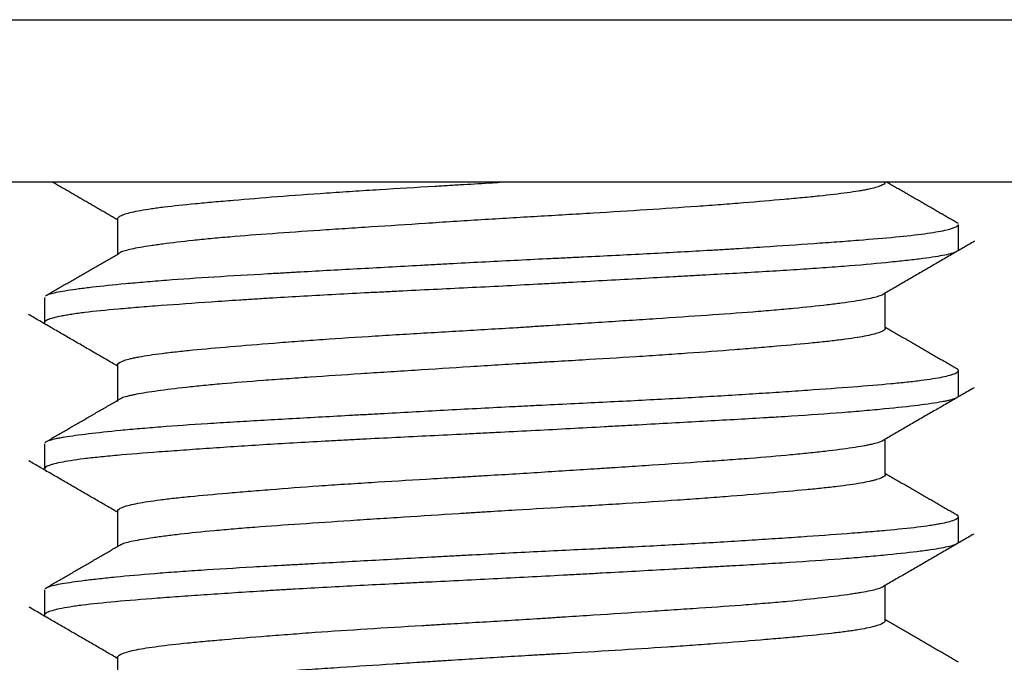
# Model space of a CAD drawing. Units: millimetres. Extents: x 0 to 7518, y 0 to 5362.
# Drawn here: x 2307 to 2312, y 2352 to 2356 of the extents above; entities that cross this region are included whole.
import ezdxf

# ---------------------------------------------------------------- set-up
doc = ezdxf.new("R2010")
doc.units = ezdxf.units.MM
doc.layers.add('LG-Product', color=3, linetype='Continuous')

msp = doc.modelspace()

# ---------------------------------------------------------------- linework, layer by layer
at = {"layer": 'LG-Product', "linetype": 'Continuous'}
for p, q in [((2304.1042, 2355.8104), (2317.5042, 2355.8104)), ((2317.5042, 2354.9213), (2304.1042, 2354.9213)), ((2307.4042, 2354.7216), (2307.4042, 2354.5272)), ((2312.0042, 2354.5527), (2312.0042, 2354.6903)), ((2311.6042, 2354.1209), (2311.6042, 2354.3147)), ((2307.0042, 2354.2904), (2307.0042, 2354.1521)), ((2307.4042, 2353.9213), (2307.4042, 2353.7213)), ((2312.0042, 2353.7526), (2312.0042, 2353.8899)), ((2307.0042, 2353.4901), (2307.0042, 2353.3528)), ((2311.6042, 2353.3213), (2311.6042, 2353.5147)), ((2307.4042, 2353.1218), (2307.4042, 2352.9278)), ((2312.0042, 2352.9523), (2312.0042, 2353.0906)), ((2307.0042, 2352.69), (2307.0042, 2352.5524)), ((2311.6042, 2352.5211), (2311.6042, 2352.7148)), ((2307.4042, 2352.3212), (2307.4042, 2352.127))]:
    msp.add_line(p, q, dxfattribs=at)
for points in [[(2307.4042, 2354.7147), (2307.226, 2354.8181), (2307.0479, 2354.9214)], [(2311.6142, 2354.9213), (2311.8101, 2354.8085), (2312.0021, 2354.6972)], [(2312.0921, 2354.5976), (2311.8409, 2354.4521), (2311.5897, 2354.3063)], [(2307.0097, 2354.2991), (2307.2093, 2354.4152), (2307.412, 2354.5317)], [(2307.4042, 2353.9147), (2307.1606, 2354.056), (2306.9171, 2354.1971)], [(2311.6042, 2354.1279), (2311.8027, 2354.0128), (2312.001, 2353.8979)], [(2312.0901, 2353.7965), (2311.8388, 2353.6509), (2311.5876, 2353.5051)], [(2307.006, 2353.497), (2307.2151, 2353.6183), (2307.4283, 2353.7411)], [(2307.4042, 2353.1148), (2307.1619, 2353.2554), (2306.9195, 2353.3958)], [(2311.6042, 2353.3271), (2311.8031, 2353.2128), (2311.999, 2353.099)], [(2312.0881, 2352.9954), (2311.8369, 2352.85), (2311.586, 2352.7042)], [(2307.0079, 2352.6982), (2307.215, 2352.8181), (2307.4225, 2352.9385)], [(2307.4042, 2352.3148), (2307.1622, 2352.4552), (2306.92, 2352.5955)], [(2311.6042, 2352.5274), (2311.8049, 2352.4115), (2312.0025, 2352.297)]]:
    msp.add_open_spline(points, degree=2, dxfattribs=at)
for points, knots in [([(2307.4042, 2354.7211), (2307.4042, 2354.7232), (2307.405, 2354.7252), (2307.4079, 2354.729), (2307.4096, 2354.7306), (2307.4142, 2354.7339), (2307.417, 2354.7356), (2307.4267, 2354.7406), (2307.4351, 2354.7439), (2307.4661, 2354.7539), (2307.4943, 2354.7604), (2307.5478, 2354.7701), (2307.5676, 2354.7733), (2307.6002, 2354.7781), (2307.6115, 2354.7797), (2307.635, 2354.7828), (2307.6471, 2354.7844), (2307.7098, 2354.7921), (2307.7665, 2354.7982), (2307.8611, 2354.8073), (2307.8942, 2354.8104), (2307.9464, 2354.815), (2307.9643, 2354.8166), (2308.0007, 2354.8198), (2308.0193, 2354.8214), (2308.1137, 2354.8295), (2308.274, 2354.8426), (2308.4528, 2354.8558), (2308.5705, 2354.8639), (2308.5942, 2354.8656), (2308.642, 2354.8688), (2308.7142, 2354.8736), (2308.7876, 2354.8782), (2308.9362, 2354.8875), (2309.0375, 2354.8935), (2309.167, 2354.9011), (2309.1931, 2354.9027), (2309.2455, 2354.9057), (2309.2718, 2354.9073), (2309.3505, 2354.9119), (2309.4029, 2354.915), (2309.4686, 2354.9189), (2309.482, 2354.9197), (2309.4953, 2354.9206)], [0, 0, 0, 0, 0.030623, 0.030623, 0.054551, 0.054551, 0.078479, 0.078479, 0.126335, 0.126335, 0.222048, 0.222048, 0.269904, 0.269904, 0.293832, 0.293832, 0.31776, 0.31776, 0.413473, 0.413473, 0.461329, 0.461329, 0.485257, 0.485257, 0.509186, 0.509186, 0.604898, 0.700611, 0.700611, 0.724539, 0.724539, 0.748467, 0.796323, 0.796323, 0.892036, 0.892036, 0.915964, 0.915964, 0.939892, 0.939892, 0.987749, 0.987749, 1, 1, 1, 1]), ([(2311.6042, 2354.9214), (2311.6042, 2354.9211), (2311.6041, 2354.9208), (2311.6032, 2354.9142), (2311.5948, 2354.9077), (2311.5631, 2354.8947), (2311.54, 2354.8882), (2311.5017, 2354.8802), (2311.4936, 2354.8786), (2311.4764, 2354.8754), (2311.4673, 2354.8738), (2311.439, 2354.8691), (2311.4184, 2354.866), (2311.3517, 2354.8568), (2311.3007, 2354.8508), (2311.2143, 2354.8419), (2311.1839, 2354.8389), (2311.1358, 2354.8343), (2311.1193, 2354.8328), (2311.0858, 2354.8298), (2311.0687, 2354.8282), (2310.9818, 2354.8206), (2310.9072, 2354.8143), (2310.7881, 2354.8046), (2310.7471, 2354.8014), (2310.6838, 2354.7965), (2310.6623, 2354.7949), (2310.6189, 2354.7916), (2310.5968, 2354.79), (2310.4855, 2354.7819), (2310.3018, 2354.7693), (2310.1069, 2354.7573), (2309.9815, 2354.7498), (2309.9561, 2354.7483), (2309.9054, 2354.7453), (2309.8293, 2354.7408), (2309.753, 2354.7364), (2309.6, 2354.7274), (2309.4977, 2354.7213), (2309.3438, 2354.7117), (2309.2924, 2354.7084), (2309.1895, 2354.7019), (2309.1386, 2354.6986), (2308.9877, 2354.6888), (2308.8892, 2354.6824), (2308.7446, 2354.6729), (2308.697, 2354.6698), (2308.6263, 2354.6651), (2308.6029, 2354.6636), (2308.5564, 2354.6605), (2308.5333, 2354.659), (2308.4196, 2354.6513), (2308.2467, 2354.6395), (2308.0913, 2354.6275), (2307.9999, 2354.6196), (2307.9819, 2354.618), (2307.9467, 2354.6148), (2307.8952, 2354.61), (2307.8472, 2354.6052), (2307.7559, 2354.5955), (2307.7011, 2354.5891), (2307.6404, 2354.5811), (2307.6287, 2354.5795), (2307.606, 2354.5764), (2307.595, 2354.5748), (2307.5635, 2354.5701), (2307.5444, 2354.567), (2307.4925, 2354.5578), (2307.4652, 2354.5519), (2307.435, 2354.543), (2307.4267, 2354.54), (2307.4171, 2354.5355), (2307.4144, 2354.534), (2307.4111, 2354.5318), (2307.4102, 2354.5311), (2307.4094, 2354.5304)], [0, 0, 0, 0, 0.002296, 0.002296, 0.050115, 0.050115, 0.097935, 0.097935, 0.109889, 0.109889, 0.121844, 0.121844, 0.145754, 0.145754, 0.193573, 0.193573, 0.217483, 0.217483, 0.229438, 0.229438, 0.241393, 0.241393, 0.289212, 0.289212, 0.313122, 0.313122, 0.325077, 0.325077, 0.337031, 0.337031, 0.384851, 0.43267, 0.43267, 0.444625, 0.444625, 0.45658, 0.48049, 0.48049, 0.528309, 0.528309, 0.552219, 0.552219, 0.576128, 0.576128, 0.623948, 0.623948, 0.647857, 0.647857, 0.659812, 0.659812, 0.671767, 0.671767, 0.719586, 0.767406, 0.767406, 0.779361, 0.779361, 0.791316, 0.815225, 0.815225, 0.863045, 0.863045, 0.874999, 0.874999, 0.886954, 0.886954, 0.910864, 0.910864, 0.958683, 0.958683, 0.982593, 0.982593, 0.994548, 0.994548, 1, 1, 1, 1]), ([(2307.0153, 2354.3024), (2307.016, 2354.3028), (2307.0228, 2354.3061), (2307.0322, 2354.3094), (2307.0634, 2354.3179), (2307.0924, 2354.3237), (2307.1484, 2354.3325), (2307.1692, 2354.3355), (2307.215, 2354.3416), (2307.2398, 2354.3446), (2307.3196, 2354.3539), (2307.3801, 2354.3602), (2307.4815, 2354.3697), (2307.5171, 2354.3729), (2307.5733, 2354.3776), (2307.5924, 2354.3792), (2307.6317, 2354.3824), (2307.6518, 2354.384), (2307.754, 2354.3918), (2307.8412, 2354.3977), (2308.0261, 2354.4093), (2308.1238, 2354.415), (2308.2527, 2354.4224), (2308.2788, 2354.4238), (2308.3316, 2354.4268), (2308.4115, 2354.4313), (2308.4929, 2354.4358), (2308.6578, 2354.4449), (2308.7705, 2354.4511), (2308.9438, 2354.4607), (2309.0022, 2354.4639), (2309.091, 2354.4687), (2309.1208, 2354.4703), (2309.1802, 2354.4736), (2309.2099, 2354.4752), (2309.3584, 2354.4831), (2309.4772, 2354.4894), (2309.6554, 2354.4983), (2309.7148, 2354.5012), (2309.8039, 2354.5055), (2309.8336, 2354.507), (2309.8929, 2354.5099), (2309.9227, 2354.5113), (2310.0707, 2354.5186), (2310.1862, 2354.5243), (2310.4115, 2354.5361), (2310.5213, 2354.5421), (2310.655, 2354.5498), (2310.6816, 2354.5514), (2310.7343, 2354.5545), (2310.7605, 2354.5561), (2310.8377, 2354.5609), (2310.8878, 2354.564), (2311.0342, 2354.5736), (2311.1264, 2354.5799), (2311.2568, 2354.5892), (2311.299, 2354.5922), (2311.3601, 2354.5967), (2311.3802, 2354.5982), (2311.4194, 2354.6012), (2311.4385, 2354.6027), (2311.5319, 2354.61), (2311.5993, 2354.6157), (2311.7197, 2354.6273), (2311.7728, 2354.6332), (2311.8411, 2354.6425), (2311.8618, 2354.6456), (2311.8989, 2354.6519), (2311.9154, 2354.655), (2311.9585, 2354.6645), (2311.9791, 2354.6709), (2311.9943, 2354.6789), (2311.9968, 2354.6805), (2312.0007, 2354.6837), (2312.0022, 2354.6853), (2312.0038, 2354.688), (2312.0041, 2354.6893), (2312.0042, 2354.6905)], [0, 0, 0, 0, 0.003196, 0.02671, 0.02671, 0.073738, 0.073738, 0.097252, 0.097252, 0.120766, 0.120766, 0.167794, 0.167794, 0.191308, 0.191308, 0.203065, 0.203065, 0.214822, 0.214822, 0.261849, 0.261849, 0.308877, 0.308877, 0.320634, 0.320634, 0.332391, 0.355905, 0.355905, 0.402933, 0.402933, 0.426447, 0.426447, 0.438204, 0.438204, 0.449961, 0.449961, 0.496989, 0.496989, 0.520503, 0.520503, 0.53226, 0.53226, 0.544017, 0.544017, 0.591045, 0.591045, 0.638073, 0.638073, 0.64983, 0.64983, 0.661587, 0.661587, 0.685101, 0.685101, 0.732129, 0.732129, 0.755643, 0.755643, 0.7674, 0.7674, 0.779157, 0.779157, 0.826185, 0.826185, 0.873213, 0.873213, 0.896727, 0.896727, 0.920241, 0.920241, 0.967269, 0.967269, 0.979026, 0.979026, 0.990783, 0.990783, 1, 1, 1, 1]), ([(2312.0042, 2354.5519), (2312.0041, 2354.5473), (2311.9991, 2354.5428), (2311.9854, 2354.5368), (2311.9812, 2354.5352), (2311.9717, 2354.5321), (2311.9556, 2354.5275), (2311.9342, 2354.5229), (2311.8844, 2354.5136), (2311.8419, 2354.5073), (2311.777, 2354.4991), (2311.7634, 2354.4975), (2311.7351, 2354.4942), (2311.7203, 2354.4925), (2311.6747, 2354.4875), (2311.6422, 2354.4841), (2311.5389, 2354.4739), (2311.4622, 2354.4671), (2311.3565, 2354.4587), (2311.3348, 2354.457), (2311.2905, 2354.4537), (2311.2678, 2354.4521), (2311.1984, 2354.4472), (2311.1506, 2354.444), (2311.0033, 2354.4346), (2310.8994, 2354.4285), (2310.7354, 2354.4192), (2310.6794, 2354.416), (2310.5932, 2354.4112), (2310.564, 2354.4096), (2310.5053, 2354.4063), (2310.4758, 2354.4047), (2310.3275, 2354.3965), (2310.2062, 2354.3898), (2310.0204, 2354.3796), (2309.9579, 2354.3762), (2309.8631, 2354.371), (2309.8313, 2354.3693), (2309.7675, 2354.3659), (2309.7353, 2354.3641), (2309.575, 2354.3556), (2309.4474, 2354.3491), (2309.1937, 2354.3366), (2309.0675, 2354.3305), (2308.9106, 2354.3227), (2308.8793, 2354.3212), (2308.8172, 2354.318), (2308.725, 2354.3133), (2308.6349, 2354.3086), (2308.4576, 2354.299), (2308.3433, 2354.2924), (2308.2053, 2354.284), (2308.178, 2354.2823), (2308.1238, 2354.2788), (2308.097, 2354.2771), (2308.0181, 2354.272), (2307.9672, 2354.2686), (2307.8195, 2354.2584), (2307.7276, 2354.2518), (2307.5996, 2354.2423), (2307.5587, 2354.2392), (2307.4802, 2354.2329), (2307.4432, 2354.2298), (2307.3387, 2354.2205), (2307.2777, 2354.2143), (2307.1991, 2354.2046), (2307.175, 2354.2013), (2307.1423, 2354.1963), (2307.1319, 2354.1946), (2307.1123, 2354.1913), (2307.1032, 2354.1896), (2307.0605, 2354.1811), (2307.0361, 2354.1742), (2307.0138, 2354.164), (2307.0088, 2354.1606), (2307.0049, 2354.1556), (2307.0042, 2354.1539), (2307.0041, 2354.1506), (2307.0047, 2354.149), (2307.0074, 2354.1453), (2307.0099, 2354.1433), (2307.0134, 2354.1413)], [0, 0, 0, 0, 0.033858, 0.033858, 0.045744, 0.045744, 0.057631, 0.081404, 0.081404, 0.128951, 0.128951, 0.140837, 0.140837, 0.152724, 0.152724, 0.176497, 0.176497, 0.224044, 0.224044, 0.23593, 0.23593, 0.247817, 0.247817, 0.27159, 0.27159, 0.319137, 0.319137, 0.34291, 0.34291, 0.354796, 0.354796, 0.366683, 0.366683, 0.41423, 0.41423, 0.438003, 0.438003, 0.449889, 0.449889, 0.461776, 0.461776, 0.509323, 0.509323, 0.556869, 0.556869, 0.568756, 0.568756, 0.580642, 0.604416, 0.604416, 0.651962, 0.651962, 0.663849, 0.663849, 0.675735, 0.675735, 0.699509, 0.699509, 0.747055, 0.747055, 0.770828, 0.770828, 0.794602, 0.794602, 0.842148, 0.842148, 0.865921, 0.865921, 0.877808, 0.877808, 0.889695, 0.889695, 0.937241, 0.937241, 0.961014, 0.961014, 0.972901, 0.972901, 0.984788, 0.984788, 1, 1, 1, 1]), ([(2307.4042, 2353.921), (2307.4041, 2353.9226), (2307.4046, 2353.9243), (2307.4096, 2353.9324), (2307.4213, 2353.939), (2307.4504, 2353.949), (2307.4621, 2353.9523), (2307.4825, 2353.9573), (2307.4899, 2353.9589), (2307.5055, 2353.9622), (2307.5137, 2353.9639), (2307.5572, 2353.972), (2307.5991, 2353.9783), (2307.6724, 2353.9876), (2307.6986, 2353.9906), (2307.7405, 2353.9952), (2307.7549, 2353.9968), (2307.7846, 2353.9998), (2307.7999, 2354.0014), (2307.8786, 2354.0091), (2307.9471, 2354.0152), (2308.095, 2354.0279), (2308.1743, 2354.0345), (2308.2804, 2354.0428), (2308.302, 2354.0444), (2308.3457, 2354.0478), (2308.412, 2354.0527), (2308.4801, 2354.0576), (2308.6189, 2354.0673), (2308.7147, 2354.0736), (2308.8386, 2354.0814), (2308.8635, 2354.083), (2308.9139, 2354.0861), (2308.9394, 2354.0876), (2309.0161, 2354.0922), (2309.0674, 2354.0953), (2309.222, 2354.1044), (2309.3258, 2354.1104), (2309.4826, 2354.1198), (2309.5351, 2354.123), (2309.6141, 2354.1279), (2309.6405, 2354.1295), (2309.6932, 2354.1328), (2309.7195, 2354.1345), (2309.8501, 2354.1428), (2309.9528, 2354.1495), (2310.104, 2354.1593), (2310.1539, 2354.1626), (2310.2281, 2354.1674), (2310.2527, 2354.169), (2310.3017, 2354.1722), (2310.3261, 2354.1738), (2310.4472, 2354.1818), (2310.5396, 2354.188), (2310.7161, 2354.2002), (2310.8001, 2354.2062), (2310.8996, 2354.214), (2310.9193, 2354.2156), (2310.9579, 2354.2187), (2310.9768, 2354.2203), (2311.0324, 2354.2251), (2311.0679, 2354.2284), (2311.1697, 2354.2382), (2311.2314, 2354.2448), (2311.3145, 2354.2547), (2311.3407, 2354.258), (2311.3897, 2354.2645), (2311.4123, 2354.2677), (2311.4745, 2354.2772), (2311.5085, 2354.2834), (2311.5484, 2354.2925), (2311.5599, 2354.2955), (2311.579, 2354.3016), (2311.5866, 2354.3047), (2311.5927, 2354.3081), (2311.5933, 2354.3084), (2311.5938, 2354.3087)], [0, 0, 0, 0, 0.012608, 0.012608, 0.061859, 0.061859, 0.086485, 0.086485, 0.098798, 0.098798, 0.111111, 0.111111, 0.160362, 0.160362, 0.184988, 0.184988, 0.197301, 0.197301, 0.209614, 0.209614, 0.258865, 0.258865, 0.308117, 0.308117, 0.32043, 0.32043, 0.332743, 0.357368, 0.357368, 0.40662, 0.40662, 0.418933, 0.418933, 0.431246, 0.431246, 0.455872, 0.455872, 0.505123, 0.505123, 0.529749, 0.529749, 0.542062, 0.542062, 0.554375, 0.554375, 0.603626, 0.603626, 0.628252, 0.628252, 0.640565, 0.640565, 0.652878, 0.652878, 0.702129, 0.702129, 0.751381, 0.751381, 0.763694, 0.763694, 0.776007, 0.776007, 0.800632, 0.800632, 0.849884, 0.849884, 0.87451, 0.87451, 0.899136, 0.899136, 0.948387, 0.948387, 0.973013, 0.973013, 0.997639, 0.997639, 1, 1, 1, 1]), ([(2311.6042, 2354.1215), (2311.6041, 2354.1199), (2311.6037, 2354.1184), (2311.6008, 2354.1136), (2311.597, 2354.1104), (2311.5885, 2354.1055), (2311.5852, 2354.1039), (2311.5775, 2354.1006), (2311.5733, 2354.0989), (2311.5496, 2354.0908), (2311.5235, 2354.0843), (2311.457, 2354.0717), (2311.4167, 2354.0655), (2311.3452, 2354.0562), (2311.3197, 2354.0532), (2311.2659, 2354.0472), (2311.2374, 2354.0442), (2311.1477, 2354.0353), (2311.0819, 2354.0293), (2310.9921, 2354.0216), (2310.9738, 2354.02), (2310.9364, 2354.0168), (2310.9173, 2354.0152), (2310.8593, 2354.0104), (2310.8196, 2354.0071), (2310.6975, 2353.9975), (2310.6119, 2353.991), (2310.4773, 2353.9815), (2310.4314, 2353.9783), (2310.361, 2353.9736), (2310.3372, 2353.972), (2310.2895, 2353.9689), (2310.2655, 2353.9673), (2310.145, 2353.9596), (2310.0468, 2353.9537), (2309.8967, 2353.9448), (2309.8462, 2353.9418), (2309.7698, 2353.9374), (2309.7442, 2353.9359), (2309.6928, 2353.9328), (2309.667, 2353.9313), (2309.5378, 2353.9237), (2309.4352, 2353.9174), (2309.2313, 2353.9046), (2309.1301, 2353.898), (2309.0044, 2353.8899), (2308.9793, 2353.8883), (2308.9293, 2353.885), (2308.8548, 2353.8802), (2308.7822, 2353.8754), (2308.6392, 2353.866), (2308.5471, 2353.8599), (2308.4135, 2353.8509), (2308.3697, 2353.8479), (2308.3053, 2353.8433), (2308.2842, 2353.8418), (2308.2425, 2353.8388), (2308.222, 2353.8373), (2308.1212, 2353.8298), (2308.0458, 2353.8238), (2307.9405, 2353.8143), (2307.9067, 2353.8111), (2307.858, 2353.8063), (2307.8421, 2353.8046), (2307.811, 2353.8014), (2307.7957, 2353.7997), (2307.7219, 2353.7916), (2307.6175, 2353.7788), (2307.5397, 2353.7665), (2307.4996, 2353.7588), (2307.492, 2353.7573), (2307.4778, 2353.7543), (2307.4579, 2353.7498), (2307.4423, 2353.7453), (2307.4292, 2353.7408), (2307.4252, 2353.7392), (2307.4217, 2353.7377)], [0, 0, 0, 0, 0.012088, 0.012088, 0.036464, 0.036464, 0.048652, 0.048652, 0.06084, 0.06084, 0.109592, 0.109592, 0.158345, 0.158345, 0.182721, 0.182721, 0.207097, 0.207097, 0.255849, 0.255849, 0.268037, 0.268037, 0.280225, 0.280225, 0.304601, 0.304601, 0.353353, 0.353353, 0.377729, 0.377729, 0.389917, 0.389917, 0.402105, 0.402105, 0.450857, 0.450857, 0.475234, 0.475234, 0.487422, 0.487422, 0.49961, 0.49961, 0.548362, 0.548362, 0.597114, 0.597114, 0.609302, 0.609302, 0.62149, 0.645866, 0.645866, 0.694618, 0.694618, 0.718994, 0.718994, 0.731182, 0.731182, 0.74337, 0.74337, 0.792122, 0.792122, 0.816499, 0.816499, 0.828687, 0.828687, 0.840875, 0.840875, 0.889627, 0.938379, 0.938379, 0.950567, 0.950567, 0.962755, 0.987131, 0.987131, 1, 1, 1, 1]), ([(2307.013, 2353.5011), (2307.018, 2353.5041), (2307.0251, 2353.5069), (2307.0437, 2353.5127), (2307.0551, 2353.5156), (2307.0754, 2353.5199), (2307.0827, 2353.5214), (2307.0984, 2353.5243), (2307.1067, 2353.5258), (2307.1509, 2353.5331), (2307.1941, 2353.5391), (2307.2959, 2353.5513), (2307.3544, 2353.5576), (2307.4376, 2353.5656), (2307.4547, 2353.5672), (2307.4896, 2353.5704), (2307.5432, 2353.5752), (2307.6003, 2353.5799), (2307.7191, 2353.5893), (2307.8044, 2353.5952), (2307.9188, 2353.6026), (2307.942, 2353.604), (2307.9894, 2353.607), (2308.0135, 2353.6084), (2308.0865, 2353.6128), (2308.1362, 2353.6157), (2308.2883, 2353.6244), (2308.3935, 2353.6303), (2308.557, 2353.6393), (2308.6125, 2353.6424), (2308.6971, 2353.6471), (2308.7256, 2353.6486), (2308.7831, 2353.6518), (2308.8119, 2353.6534), (2308.9564, 2353.6614), (2309.0732, 2353.6678), (2309.3089, 2353.6805), (2309.4278, 2353.6868), (2309.578, 2353.6944), (2309.6081, 2353.6959), (2309.6681, 2353.6989), (2309.7578, 2353.7033), (2309.8465, 2353.7076), (2310.0226, 2353.7162), (2310.1383, 2353.7219), (2310.3091, 2353.7307), (2310.3657, 2353.7337), (2310.4778, 2353.7397), (2310.5327, 2353.7428), (2310.694, 2353.752), (2310.7972, 2353.7583), (2310.9454, 2353.7678), (2310.9937, 2353.7709), (2311.0644, 2353.7757), (2311.0877, 2353.7773), (2311.1338, 2353.7805), (2311.1565, 2353.7821), (2311.268, 2353.7899), (2311.3505, 2353.7959), (2311.5024, 2353.8076), (2311.5718, 2353.8133), (2311.6503, 2353.8206), (2311.6656, 2353.8221), (2311.6952, 2353.825), (2311.7381, 2353.8295), (2311.7764, 2353.834), (2311.8471, 2353.843), (2311.8862, 2353.8492), (2311.9329, 2353.8587), (2311.9465, 2353.8619), (2311.9638, 2353.8668), (2311.969, 2353.8684), (2311.9783, 2353.8716), (2311.9825, 2353.8732), (2312.0004, 2353.8812), (2312.0062, 2353.8875), (2312.0023, 2353.8962), (2311.9994, 2353.8989), (2311.9946, 2353.9016)], [0, 0, 0, 0, 0.022949, 0.022949, 0.045718, 0.045718, 0.057102, 0.057102, 0.068486, 0.068486, 0.114024, 0.114024, 0.159561, 0.159561, 0.170945, 0.170945, 0.18233, 0.205098, 0.205098, 0.250635, 0.250635, 0.26202, 0.26202, 0.273404, 0.273404, 0.296173, 0.296173, 0.34171, 0.34171, 0.364479, 0.364479, 0.375863, 0.375863, 0.387247, 0.387247, 0.432785, 0.432785, 0.478322, 0.478322, 0.489706, 0.489706, 0.50109, 0.523859, 0.523859, 0.569396, 0.569396, 0.592165, 0.592165, 0.614934, 0.614934, 0.660471, 0.660471, 0.683239, 0.683239, 0.694624, 0.694624, 0.706008, 0.706008, 0.751545, 0.751545, 0.797083, 0.797083, 0.808467, 0.808467, 0.819851, 0.84262, 0.84262, 0.888157, 0.888157, 0.910926, 0.910926, 0.92231, 0.92231, 0.933694, 0.933694, 0.979232, 0.979232, 1, 1, 1, 1]), ([(2312.0042, 2353.752), (2312.0042, 2353.7471), (2311.9985, 2353.7423), (2311.98, 2353.7346), (2311.9702, 2353.7315), (2311.9518, 2353.7269), (2311.9451, 2353.7253), (2311.9303, 2353.7222), (2311.9223, 2353.7207), (2311.8794, 2353.7128), (2311.7926, 2353.7002), (2311.6705, 2353.6868), (2311.5829, 2353.6783), (2311.5648, 2353.6765), (2311.5277, 2353.6731), (2311.4707, 2353.668), (2311.4096, 2353.6629), (2311.2823, 2353.6529), (2311.1904, 2353.6465), (2311.0667, 2353.6387), (2311.0415, 2353.6371), (2310.9902, 2353.634), (2310.9641, 2353.6324), (2310.8851, 2353.6277), (2310.8314, 2353.6246), (2310.6667, 2353.6153), (2310.5526, 2353.6089), (2310.3748, 2353.5991), (2310.3144, 2353.5958), (2310.2221, 2353.5907), (2310.1912, 2353.589), (2310.1293, 2353.5856), (2310.0982, 2353.5839), (2309.9426, 2353.5753), (2309.8168, 2353.5685), (2309.6262, 2353.5583), (2309.5624, 2353.555), (2309.4661, 2353.5501), (2309.4339, 2353.5485), (2309.3694, 2353.5452), (2309.3373, 2353.5437), (2309.1775, 2353.5358), (2309.0517, 2353.5297), (2308.8659, 2353.5205), (2308.8045, 2353.5174), (2308.7131, 2353.5127), (2308.6828, 2353.5111), (2308.6224, 2353.5079), (2308.5922, 2353.5063), (2308.4431, 2353.4982), (2308.2148, 2353.485), (2308.0065, 2353.4713), (2307.8828, 2353.4628), (2307.8583, 2353.4611), (2307.8104, 2353.4577), (2307.787, 2353.456), (2307.7181, 2353.4511), (2307.674, 2353.4479), (2307.5475, 2353.4384), (2307.4706, 2353.4323), (2307.384, 2353.4245), (2307.3671, 2353.423), (2307.3344, 2353.4198), (2307.3185, 2353.4182), (2307.2728, 2353.4135), (2307.2447, 2353.4103), (2307.1671, 2353.4006), (2307.1246, 2353.394), (2307.0745, 2353.3838), (2307.0601, 2353.3803), (2307.0421, 2353.3752), (2307.0367, 2353.3734), (2307.0271, 2353.37), (2307.023, 2353.3683), (2307.0053, 2353.3597), (2307.001, 2353.3531), (2307.0083, 2353.3445), (2307.0114, 2353.3423), (2307.0157, 2353.3401)], [0, 0, 0, 0, 0.035995, 0.035995, 0.059678, 0.059678, 0.07152, 0.07152, 0.083361, 0.083361, 0.130728, 0.178094, 0.178094, 0.189936, 0.189936, 0.201777, 0.22546, 0.22546, 0.272827, 0.272827, 0.284668, 0.284668, 0.29651, 0.29651, 0.320193, 0.320193, 0.36756, 0.36756, 0.391243, 0.391243, 0.403084, 0.403084, 0.414926, 0.414926, 0.462292, 0.462292, 0.485976, 0.485976, 0.497817, 0.497817, 0.509659, 0.509659, 0.557025, 0.557025, 0.580708, 0.580708, 0.59255, 0.59255, 0.604392, 0.604392, 0.651758, 0.699124, 0.699124, 0.710966, 0.710966, 0.722808, 0.722808, 0.746491, 0.746491, 0.793857, 0.793857, 0.805699, 0.805699, 0.81754, 0.81754, 0.841223, 0.841223, 0.88859, 0.88859, 0.912273, 0.912273, 0.924115, 0.924115, 0.935956, 0.935956, 0.983323, 0.983323, 1, 1, 1, 1]), ([(2307.4042, 2353.1212), (2307.4042, 2353.1222), (2307.4044, 2353.1233), (2307.4062, 2353.1276), (2307.4095, 2353.1309), (2307.4174, 2353.1359), (2307.4205, 2353.1375), (2307.4278, 2353.1409), (2307.432, 2353.1426), (2307.455, 2353.1509), (2307.5071, 2353.1641), (2307.5886, 2353.1768), (2307.6491, 2353.1846), (2307.6616, 2353.1862), (2307.6876, 2353.1893), (2307.7276, 2353.1939), (2307.7712, 2353.1985), (2307.863, 2353.2076), (2307.9303, 2353.2137), (2308.0222, 2353.2216), (2308.041, 2353.2232), (2308.0793, 2353.2265), (2308.0989, 2353.2281), (2308.1584, 2353.2331), (2308.1991, 2353.2364), (2308.3246, 2353.2463), (2308.4124, 2353.2529), (2308.5505, 2353.2626), (2308.5976, 2353.2658), (2308.6699, 2353.2706), (2308.6943, 2353.2722), (2308.7433, 2353.2754), (2308.7679, 2353.277), (2308.8915, 2353.2848), (2308.9921, 2353.2908), (2309.1459, 2353.2999), (2309.1976, 2353.3029), (2309.2758, 2353.3075), (2309.302, 2353.309), (2309.3547, 2353.3121), (2309.3811, 2353.3137), (2309.513, 2353.3216), (2309.6176, 2353.328), (2309.8253, 2353.3412), (2309.9283, 2353.3479), (2310.0561, 2353.3562), (2310.0816, 2353.3578), (2310.1322, 2353.3611), (2310.2074, 2353.3661), (2310.2807, 2353.3709), (2310.4249, 2353.3804), (2310.5176, 2353.3865), (2310.6294, 2353.3942), (2310.6516, 2353.3957), (2310.6954, 2353.3988), (2310.7172, 2353.4004), (2310.7813, 2353.405), (2310.8226, 2353.408), (2310.9424, 2353.4173), (2311.0167, 2353.4236), (2311.12, 2353.4334), (2311.1531, 2353.4367), (2311.2006, 2353.4417), (2311.2161, 2353.4433), (2311.2461, 2353.4467), (2311.2607, 2353.4483), (2311.3313, 2353.4566), (2311.3807, 2353.463), (2311.4444, 2353.4725), (2311.4638, 2353.4757), (2311.4904, 2353.4804), (2311.4988, 2353.4819), (2311.5147, 2353.485), (2311.5222, 2353.4866), (2311.5571, 2353.4943), (2311.5772, 2353.5003), (2311.5906, 2353.5069), (2311.5916, 2353.5074), (2311.5926, 2353.508)], [0, 0, 0, 0, 0.008292, 0.008292, 0.032977, 0.032977, 0.045319, 0.045319, 0.057661, 0.057661, 0.107029, 0.156397, 0.156397, 0.168739, 0.168739, 0.181081, 0.205765, 0.205765, 0.255134, 0.255134, 0.267476, 0.267476, 0.279818, 0.279818, 0.304502, 0.304502, 0.35387, 0.35387, 0.378554, 0.378554, 0.390896, 0.390896, 0.403239, 0.403239, 0.452607, 0.452607, 0.477291, 0.477291, 0.489633, 0.489633, 0.501975, 0.501975, 0.551343, 0.551343, 0.600712, 0.600712, 0.613054, 0.613054, 0.625396, 0.65008, 0.65008, 0.699448, 0.699448, 0.71179, 0.71179, 0.724132, 0.724132, 0.748816, 0.748816, 0.798185, 0.798185, 0.822869, 0.822869, 0.835211, 0.835211, 0.847553, 0.847553, 0.896921, 0.896921, 0.921605, 0.921605, 0.933947, 0.933947, 0.946289, 0.946289, 0.995658, 0.995658, 1, 1, 1, 1]), ([(2311.6042, 2353.3218), (2311.6042, 2353.3188), (2311.6027, 2353.3159), (2311.5926, 2353.3065), (2311.5784, 2353.3), (2311.5512, 2353.2919), (2311.5453, 2353.2903), (2311.5326, 2353.287), (2311.5257, 2353.2854), (2311.5037, 2353.2805), (2311.4873, 2353.2773), (2311.433, 2353.2679), (2311.39, 2353.2618), (2311.3154, 2353.2527), (2311.2888, 2353.2497), (2311.2323, 2353.2437), (2311.2022, 2353.2407), (2311.108, 2353.2316), (2311.0398, 2353.2256), (2310.893, 2353.2131), (2310.8144, 2353.2066), (2310.7093, 2353.1985), (2310.6879, 2353.1968), (2310.6449, 2353.1936), (2310.5798, 2353.1887), (2310.5128, 2353.1839), (2310.3764, 2353.1745), (2310.2823, 2353.1683), (2310.1605, 2353.1607), (2310.136, 2353.1592), (2310.0864, 2353.1561), (2310.0614, 2353.1546), (2309.9864, 2353.1501), (2309.9362, 2353.1471), (2309.7849, 2353.1382), (2309.6832, 2353.1323), (2309.5295, 2353.1231), (2309.478, 2353.12), (2309.4006, 2353.1152), (2309.3747, 2353.1136), (2309.3231, 2353.1104), (2309.2974, 2353.1087), (2309.1694, 2353.1006), (2309.0688, 2353.0941), (2308.9204, 2353.0844), (2308.8713, 2353.0812), (2308.7984, 2353.0765), (2308.7742, 2353.0749), (2308.7261, 2353.0717), (2308.7021, 2353.0701), (2308.5829, 2353.0623), (2308.4918, 2353.0562), (2308.3175, 2353.0443), (2308.2343, 2353.0384), (2308.1355, 2353.0308), (2308.116, 2353.0293), (2308.0775, 2353.0262), (2308.0586, 2353.0246), (2308.0031, 2353.02), (2307.9676, 2353.0168), (2307.8656, 2353.0072), (2307.8035, 2353.0008), (2307.7192, 2352.9911), (2307.6925, 2352.9879), (2307.6549, 2352.983), (2307.6427, 2352.9814), (2307.6194, 2352.9782), (2307.6081, 2352.9767), (2307.5543, 2352.9688), (2307.5183, 2352.9628), (2307.475, 2352.9538), (2307.4624, 2352.9508), (2307.4461, 2352.9463), (2307.4411, 2352.9448), (2307.432, 2352.9418), (2307.428, 2352.9403), (2307.4222, 2352.9379), (2307.4202, 2352.937), (2307.4184, 2352.9361)], [0, 0, 0, 0, 0.022506, 0.022506, 0.071012, 0.071012, 0.083139, 0.083139, 0.095265, 0.095265, 0.119518, 0.119518, 0.168024, 0.168024, 0.192278, 0.192278, 0.216531, 0.216531, 0.265037, 0.265037, 0.313543, 0.313543, 0.325669, 0.325669, 0.337796, 0.362049, 0.362049, 0.410555, 0.410555, 0.422682, 0.422682, 0.434808, 0.434808, 0.459061, 0.459061, 0.507567, 0.507567, 0.53182, 0.53182, 0.543947, 0.543947, 0.556073, 0.556073, 0.604579, 0.604579, 0.628832, 0.628832, 0.640959, 0.640959, 0.653085, 0.653085, 0.701592, 0.701592, 0.750098, 0.750098, 0.762224, 0.762224, 0.774351, 0.774351, 0.798604, 0.798604, 0.84711, 0.84711, 0.871363, 0.871363, 0.883489, 0.883489, 0.895616, 0.895616, 0.944122, 0.944122, 0.968375, 0.968375, 0.980502, 0.980502, 0.992628, 0.992628, 1, 1, 1, 1]), ([(2307.0145, 2352.702), (2307.0152, 2352.7024), (2307.016, 2352.7028), (2307.0199, 2352.7047), (2307.0235, 2352.7061), (2307.044, 2352.7134), (2307.0688, 2352.7191), (2307.1345, 2352.7307), (2307.1754, 2352.7366), (2307.2492, 2352.7458), (2307.276, 2352.7489), (2307.333, 2352.7551), (2307.3632, 2352.7583), (2307.4591, 2352.7678), (2307.5298, 2352.7741), (2307.6463, 2352.7836), (2307.6869, 2352.7867), (2307.7503, 2352.7913), (2307.772, 2352.7928), (2307.8158, 2352.7959), (2307.838, 2352.7973), (2307.9506, 2352.8047), (2308.0456, 2352.8104), (2308.1953, 2352.8191), (2308.2463, 2352.822), (2308.3248, 2352.8264), (2308.3513, 2352.8279), (2308.4048, 2352.8309), (2308.4319, 2352.8324), (2308.5687, 2352.84), (2308.6804, 2352.8462), (2308.9082, 2352.8587), (2309.0244, 2352.8651), (2309.1724, 2352.8731), (2309.2021, 2352.8747), (2309.2619, 2352.878), (2309.2919, 2352.8796), (2309.3817, 2352.8843), (2309.4414, 2352.8875), (2309.6201, 2352.8966), (2309.7386, 2352.9024), (2309.9155, 2352.911), (2309.9743, 2352.9138), (2310.0622, 2352.9182), (2310.0916, 2352.9196), (2310.1499, 2352.9226), (2310.1788, 2352.924), (2310.3225, 2352.9313), (2310.4339, 2352.9372), (2310.6501, 2352.9494), (2310.7548, 2352.9557), (2310.8814, 2352.9637), (2310.9064, 2352.9653), (2310.9557, 2352.9685), (2311.0284, 2352.9732), (2311.0979, 2352.978), (2311.2325, 2352.9874), (2311.3166, 2352.9934), (2311.4143, 2353.0008), (2311.4335, 2353.0023), (2311.4712, 2353.0052), (2311.4896, 2353.0067), (2311.5436, 2353.0111), (2311.5776, 2353.0139), (2311.674, 2353.0226), (2311.7308, 2353.0285), (2311.8047, 2353.0375), (2311.8274, 2353.0405), (2311.8586, 2353.0452), (2311.8686, 2353.0468), (2311.8875, 2353.0499), (2311.8964, 2353.0515), (2311.9382, 2353.0594), (2311.9631, 2353.0658), (2311.9963, 2353.0786), (2312.0045, 2353.0849), (2312.0041, 2353.0926), (2312.0034, 2353.0941), (2312.0011, 2353.0971), (2311.9985, 2353.0993), (2311.9948, 2353.1015), (2311.9934, 2353.1022)], [0, 0, 0, 0, 0.003189, 0.003189, 0.014581, 0.014581, 0.060152, 0.060152, 0.105722, 0.105722, 0.128508, 0.128508, 0.151293, 0.151293, 0.196863, 0.196863, 0.219648, 0.219648, 0.231041, 0.231041, 0.242434, 0.242434, 0.288004, 0.288004, 0.310789, 0.310789, 0.322182, 0.322182, 0.333575, 0.333575, 0.379145, 0.379145, 0.424715, 0.424715, 0.436108, 0.436108, 0.447501, 0.447501, 0.470286, 0.470286, 0.515856, 0.515856, 0.538642, 0.538642, 0.550034, 0.550034, 0.561427, 0.561427, 0.606997, 0.606997, 0.652568, 0.652568, 0.66396, 0.66396, 0.675353, 0.698138, 0.698138, 0.743709, 0.743709, 0.755101, 0.755101, 0.766494, 0.766494, 0.789279, 0.789279, 0.83485, 0.83485, 0.857635, 0.857635, 0.869027, 0.869027, 0.88042, 0.88042, 0.92599, 0.92599, 0.971561, 0.971561, 0.982953, 0.982953, 0.994346, 1, 1, 1, 1]), ([(2312.0042, 2352.952), (2312.0042, 2352.9501), (2312.0033, 2352.9482), (2312.0001, 2352.9447), (2311.9981, 2352.9431), (2311.9927, 2352.94), (2311.9894, 2352.9384), (2311.9699, 2352.9307), (2311.9447, 2352.9246), (2311.8928, 2352.9153), (2311.8731, 2352.9122), (2311.8399, 2352.9074), (2311.8282, 2352.9058), (2311.8037, 2352.9025), (2311.7909, 2352.9009), (2311.7241, 2352.8927), (2311.6623, 2352.886), (2311.5574, 2352.8758), (2311.5204, 2352.8724), (2311.4617, 2352.8673), (2311.4416, 2352.8656), (2311.4004, 2352.8622), (2311.3792, 2352.8605), (2311.2711, 2352.8521), (2311.1783, 2352.8457), (2310.9807, 2352.8333), (2310.8759, 2352.8272), (2310.7372, 2352.8193), (2310.709, 2352.8177), (2310.6521, 2352.8145), (2310.5663, 2352.8097), (2310.4786, 2352.8049), (2310.3009, 2352.795), (2310.1793, 2352.7883), (2310.0232, 2352.7798), (2309.9917, 2352.778), (2309.9285, 2352.7746), (2309.8966, 2352.7728), (2309.8012, 2352.7677), (2309.7376, 2352.7642), (2309.5467, 2352.7541), (2309.4195, 2352.7477), (2309.2287, 2352.7383), (2309.1651, 2352.7352), (2309.0697, 2352.7306), (2309.038, 2352.729), (2308.975, 2352.7259), (2308.9437, 2352.7244), (2308.7884, 2352.7166), (2308.6674, 2352.7104), (2308.4908, 2352.7008), (2308.4327, 2352.6975), (2308.3469, 2352.6925), (2308.3185, 2352.6908), (2308.2621, 2352.6874), (2308.2343, 2352.6857), (2308.0972, 2352.6773), (2307.9937, 2352.6704), (2307.8475, 2352.6603), (2307.8003, 2352.657), (2307.7319, 2352.6521), (2307.7094, 2352.6504), (2307.6653, 2352.6472), (2307.6436, 2352.6456), (2307.5375, 2352.6376), (2307.4612, 2352.6315), (2307.3249, 2352.6191), (2307.2649, 2352.6129), (2307.2006, 2352.6047), (2307.1882, 2352.6031), (2307.1647, 2352.5998), (2307.1313, 2352.5948), (2307.1034, 2352.5897), (2307.0546, 2352.5796), (2307.0315, 2352.5727), (2307.0147, 2352.5641), (2307.0119, 2352.5624), (2307.0076, 2352.559), (2307.0061, 2352.5573), (2307.0033, 2352.5523), (2307.004, 2352.5491), (2307.0091, 2352.5439), (2307.0121, 2352.5419), (2307.016, 2352.5399)], [0, 0, 0, 0, 0.013829, 0.013829, 0.02567, 0.02567, 0.037512, 0.037512, 0.084879, 0.084879, 0.108562, 0.108562, 0.120403, 0.120403, 0.132245, 0.132245, 0.179611, 0.179611, 0.203295, 0.203295, 0.215136, 0.215136, 0.226978, 0.226978, 0.274344, 0.274344, 0.321711, 0.321711, 0.333552, 0.333552, 0.345394, 0.369077, 0.369077, 0.416444, 0.416444, 0.428285, 0.428285, 0.440127, 0.440127, 0.46381, 0.46381, 0.511177, 0.511177, 0.53486, 0.53486, 0.546701, 0.546701, 0.558543, 0.558543, 0.605909, 0.605909, 0.629593, 0.629593, 0.641434, 0.641434, 0.653276, 0.653276, 0.700642, 0.700642, 0.724326, 0.724326, 0.736167, 0.736167, 0.748009, 0.748009, 0.795375, 0.795375, 0.842742, 0.842742, 0.854583, 0.854583, 0.866425, 0.890108, 0.890108, 0.937475, 0.937475, 0.949316, 0.949316, 0.961158, 0.961158, 0.984841, 0.984841, 1, 1, 1, 1]), ([(2307.4042, 2352.3213), (2307.4042, 2352.3218), (2307.4043, 2352.3224), (2307.4059, 2352.3294), (2307.4154, 2352.3361), (2307.4496, 2352.3493), (2307.4743, 2352.356), (2307.5231, 2352.3658), (2307.5414, 2352.369), (2307.5814, 2352.3754), (2307.6032, 2352.3786), (2307.6734, 2352.3879), (2307.727, 2352.394), (2307.8176, 2352.4032), (2307.8495, 2352.4062), (2307.9168, 2352.4124), (2307.9519, 2352.4155), (2308.0607, 2352.425), (2308.1384, 2352.4315), (2308.2626, 2352.4414), (2308.3053, 2352.4447), (2308.3712, 2352.4497), (2308.3935, 2352.4513), (2308.4388, 2352.4547), (2308.4616, 2352.4563), (2308.5767, 2352.4645), (2308.6717, 2352.4708), (2308.8674, 2352.4833), (2308.9681, 2352.4894), (2309.0976, 2352.4971), (2309.1235, 2352.4986), (2309.1755, 2352.5016), (2309.2534, 2352.5062), (2309.3315, 2352.5108), (2309.4879, 2352.52), (2309.5925, 2352.5265), (2309.7235, 2352.5347), (2309.7497, 2352.5364), (2309.8021, 2352.5398), (2309.8283, 2352.5414), (2309.9062, 2352.5465), (2309.9576, 2352.5498), (2310.1099, 2352.5597), (2310.2091, 2352.5662), (2310.3544, 2352.5757), (2310.4022, 2352.5789), (2310.4731, 2352.5836), (2310.4965, 2352.5852), (2310.5426, 2352.5883), (2310.5654, 2352.5898), (2310.6778, 2352.5975), (2310.7629, 2352.6035), (2310.8837, 2352.6127), (2310.9228, 2352.6158), (2310.9797, 2352.6206), (2310.9984, 2352.6222), (2311.0351, 2352.6254), (2311.053, 2352.627), (2311.1408, 2352.6352), (2311.2679, 2352.6485), (2311.3694, 2352.6615), (2311.4245, 2352.6696), (2311.435, 2352.6712), (2311.4552, 2352.6743), (2311.4839, 2352.6791), (2311.5083, 2352.6837), (2311.5515, 2352.6928), (2311.5728, 2352.6988), (2311.5885, 2352.7059), (2311.5904, 2352.7068), (2311.5922, 2352.7077)], [0, 0, 0, 0, 0.004351, 0.004351, 0.053758, 0.053758, 0.103165, 0.103165, 0.127869, 0.127869, 0.152572, 0.152572, 0.20198, 0.20198, 0.226683, 0.226683, 0.251387, 0.251387, 0.300794, 0.300794, 0.325497, 0.325497, 0.337849, 0.337849, 0.350201, 0.350201, 0.399608, 0.399608, 0.449015, 0.449015, 0.461367, 0.461367, 0.473719, 0.498422, 0.498422, 0.547829, 0.547829, 0.560181, 0.560181, 0.572533, 0.572533, 0.597237, 0.597237, 0.646644, 0.646644, 0.671347, 0.671347, 0.683699, 0.683699, 0.696051, 0.696051, 0.745458, 0.745458, 0.770162, 0.770162, 0.782513, 0.782513, 0.794865, 0.794865, 0.844272, 0.893679, 0.893679, 0.906031, 0.906031, 0.918383, 0.943086, 0.943086, 0.992494, 0.992494, 1, 1, 1, 1]), ([(2311.6042, 2352.5215), (2311.6042, 2352.5206), (2311.604, 2352.5197), (2311.6031, 2352.5172), (2311.602, 2352.5156), (2311.599, 2352.5124), (2311.597, 2352.5107), (2311.5846, 2352.5026), (2311.5499, 2352.4895), (2311.4863, 2352.4768), (2311.4374, 2352.4689), (2311.4271, 2352.4674), (2311.4057, 2352.4642), (2311.3723, 2352.4596), (2311.3354, 2352.4551), (2311.2569, 2352.446), (2311.1983, 2352.4401), (2311.1011, 2352.4311), (2311.0671, 2352.4281), (2310.9959, 2352.4219), (2310.9592, 2352.4187), (2310.8454, 2352.4092), (2310.7651, 2352.4027), (2310.6378, 2352.393), (2310.5943, 2352.3898), (2310.5273, 2352.385), (2310.5046, 2352.3834), (2310.4588, 2352.3802), (2310.4356, 2352.3786), (2310.3192, 2352.3707), (2310.2238, 2352.3646), (2310.0284, 2352.3526), (2309.9284, 2352.3467), (2309.8006, 2352.3392), (2309.7748, 2352.3377), (2309.7235, 2352.3346), (2309.6465, 2352.3301), (2309.5697, 2352.3256), (2309.4162, 2352.3163), (2309.3141, 2352.3098), (2309.1867, 2352.3017), (2309.1613, 2352.3), (2309.1104, 2352.2968), (2309.0849, 2352.2951), (2309.0091, 2352.2902), (2308.9592, 2352.287), (2308.8116, 2352.2773), (2308.7159, 2352.2711), (2308.5763, 2352.2618), (2308.5305, 2352.2588), (2308.4628, 2352.2542), (2308.4403, 2352.2527), (2308.396, 2352.2497), (2308.3741, 2352.2482), (2308.2663, 2352.2406), (2308.1851, 2352.2347), (2308.0322, 2352.2226), (2307.9606, 2352.2163), (2307.8607, 2352.2066), (2307.8291, 2352.2033), (2307.7691, 2352.1968), (2307.7407, 2352.1936), (2307.6605, 2352.184), (2307.6135, 2352.1777), (2307.5629, 2352.1699), (2307.5532, 2352.1684), (2307.5346, 2352.1653), (2307.5257, 2352.1637), (2307.5006, 2352.1591), (2307.4858, 2352.1561), (2307.4468, 2352.1472), (2307.4282, 2352.1413), (2307.4132, 2352.1334), (2307.4103, 2352.1314), (2307.4082, 2352.1294)], [0, 0, 0, 0, 0.007053, 0.007053, 0.018971, 0.018971, 0.03089, 0.03089, 0.078563, 0.126237, 0.126237, 0.138155, 0.138155, 0.150074, 0.17391, 0.17391, 0.221584, 0.221584, 0.245421, 0.245421, 0.269258, 0.269258, 0.316931, 0.316931, 0.340768, 0.340768, 0.352686, 0.352686, 0.364605, 0.364605, 0.412278, 0.412278, 0.459952, 0.459952, 0.47187, 0.47187, 0.483789, 0.507626, 0.507626, 0.555299, 0.555299, 0.567218, 0.567218, 0.579136, 0.579136, 0.602973, 0.602973, 0.650646, 0.650646, 0.674483, 0.674483, 0.686402, 0.686402, 0.69832, 0.69832, 0.745994, 0.745994, 0.793667, 0.793667, 0.817504, 0.817504, 0.841341, 0.841341, 0.889014, 0.889014, 0.900933, 0.900933, 0.912851, 0.912851, 0.936688, 0.936688, 0.984361, 0.984361, 1, 1, 1, 1])]:
    msp.add_open_spline(points, degree=3, knots=knots, dxfattribs=at)

doc.saveas('drawing.dxf')
